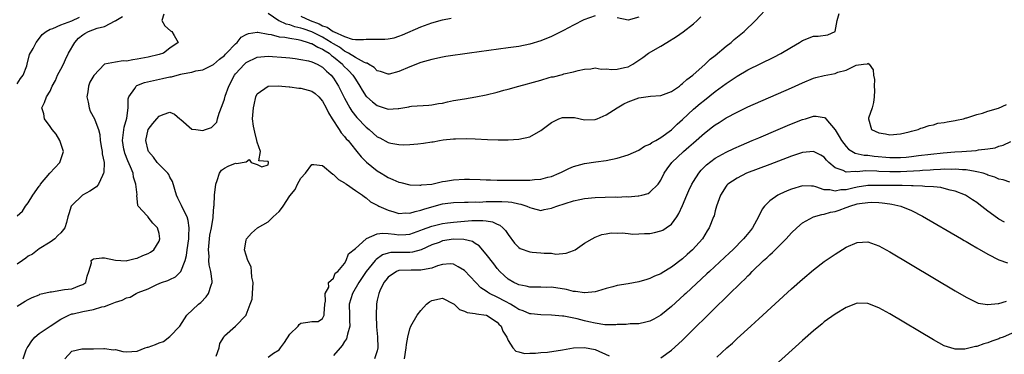
# Model space of a CAD drawing. Units: inches. Extents: x 2604000 to 2607000, y 1482000 to 1485000.
# Drawn here: x 2605813 to 2605994, y 1482120 to 1482181 of the extents above; entities that cross this region are included whole.
import ezdxf

# ---------------------------------------------------------------- set-up
doc = ezdxf.new("R2010")
doc.units = ezdxf.units.IN
doc.header["$MEASUREMENT"] = 0
doc.layers.add('LD26041482_2ft', color=232, linetype='Continuous')

msp = doc.modelspace()

# ---------------------------------------------------------------- linework, layer by layer
at = {"layer": 'LD26041482_2ft'}
for points, elevation in [([(2605814.06, 1482119), (2605814.65, 1482120.65), (2605814.83, 1482121), (2605815, 1482121.23), (2605815.69, 1482122.31), (2605816.24, 1482123), (2605817, 1482123.63), (2605819, 1482124.98), (2605821, 1482126.25), (2605822.46, 1482127), (2605823, 1482127.22), (2605823.26, 1482127.26), (2605825, 1482127.66), (2605827, 1482128.05), (2605828.51, 1482128.51), (2605829, 1482128.62), (2605830.11, 1482129), (2605831, 1482129.36), (2605832.25, 1482129.75), (2605833, 1482130.2), (2605833.68, 1482130.32), (2605834.79, 1482131), (2605835.16, 1482131.16), (2605837, 1482131.83), (2605838.61, 1482132.61), (2605839.47, 1482133), (2605840.62, 1482133.38), (2605841, 1482133.57), (2605842, 1482134), (2605843.02, 1482134.98), (2605843.79, 1482137), (2605844.05, 1482137.95), (2605844.16, 1482139), (2605844.44, 1482141), (2605844.43, 1482141.57), (2605844.52, 1482143), (2605844.33, 1482144.33), (2605844.13, 1482145), (2605843.31, 1482146.69), (2605843.13, 1482147.13), (2605842.45, 1482148.45), (2605842.19, 1482149), (2605841.47, 1482151.47), (2605841, 1482152.28), (2605840.76, 1482152.76), (2605840.6, 1482153), (2605838.66, 1482155), (2605837.96, 1482155.96), (2605837.05, 1482157), (2605837, 1482157.16), (2605836.57, 1482159), (2605836.98, 1482161), (2605837, 1482161.04), (2605837.88, 1482162.12), (2605838.58, 1482163), (2605839, 1482163.45), (2605839.78, 1482163.78), (2605841, 1482164.18), (2605841.83, 1482163.83), (2605842.8, 1482163), (2605843, 1482162.86), (2605845, 1482161.12), (2605845.76, 1482161), (2605847, 1482160.85), (2605847.51, 1482161), (2605848.59, 1482161.41), (2605849, 1482161.74), (2605849.62, 1482162.38), (2605849.73, 1482163), (2605850, 1482164), (2605850.58, 1482165.42), (2605851, 1482166.61), (2605851.15, 1482167.15), (2605851.81, 1482169), (2605852.83, 1482171), (2605853, 1482171.21), (2605854.64, 1482173), (2605855, 1482173.31), (2605857, 1482174.26), (2605859, 1482174.45), (2605862.24, 1482174.24), (2605863, 1482174.16), (2605863.97, 1482174.03), (2605865, 1482173.88), (2605866.4, 1482173.6), (2605867, 1482173.43), (2605867.99, 1482173), (2605869, 1482172.47), (2605869.71, 1482171.71), (2605870.55, 1482171), (2605871, 1482170.45), (2605871.9, 1482169), (2605873, 1482166.76), (2605873.96, 1482165), (2605874.36, 1482164.36), (2605875.25, 1482163.25), (2605877, 1482161.44), (2605877.52, 1482161), (2605879, 1482159.7), (2605879.48, 1482159.48), (2605881, 1482158.63), (2605881.48, 1482158.52), (2605883, 1482158.26), (2605883.75, 1482158.25), (2605885, 1482158.3), (2605886.43, 1482158.43), (2605887.5, 1482158.5), (2605889, 1482158.76), (2605889.24, 1482158.76), (2605890.44, 1482159), (2605891.11, 1482159.11), (2605893, 1482159.29), (2605893.35, 1482159.35), (2605895.37, 1482159.37), (2605897, 1482159.31), (2605899.21, 1482159.21), (2605901.16, 1482159.16), (2605903, 1482159.15), (2605905, 1482159.26), (2605907, 1482159.7), (2605909, 1482160.82), (2605911, 1482162.34), (2605912.32, 1482163), (2605913, 1482163.26), (2605915, 1482163.22), (2605915.2, 1482163.2), (2605917, 1482162.81), (2605919, 1482162.87), (2605919.34, 1482163), (2605921, 1482163.71), (2605922.99, 1482165), (2605924.26, 1482165.74), (2605925, 1482166.08), (2605927, 1482166.85), (2605929.11, 1482167.11), (2605931, 1482167.24), (2605933, 1482168.01), (2605934.44, 1482169), (2605934.73, 1482169.27), (2605935, 1482169.44), (2605935.79, 1482170.21), (2605936.88, 1482171), (2605939.16, 1482173), (2605940.07, 1482173.93), (2605941, 1482174.62), (2605943, 1482176.29), (2605943.92, 1482177), (2605944.5, 1482177.5), (2605946.32, 1482179), (2605948.39, 1482181), (2605951, 1482183.81)], 8538), ([(2605839.85, 1482182.15), (2605839.48, 1482181), (2605840.04, 1482180.04), (2605841.12, 1482179.12), (2605841.32, 1482179), (2605841.74, 1482178.26), (2605842.5, 1482177), (2605841, 1482175.91), (2605839.8, 1482175), (2605839, 1482174.75), (2605837, 1482174.29), (2605835, 1482173.91), (2605834.18, 1482173.82), (2605833, 1482173.58), (2605832.39, 1482173.61), (2605831, 1482173.37), (2605829, 1482172.98), (2605827.06, 1482170.94), (2605826.31, 1482169.69), (2605826.05, 1482169), (2605825.93, 1482167.93), (2605825.75, 1482167), (2605825.97, 1482166.03), (2605826.18, 1482165), (2605826.37, 1482164.37), (2605827.15, 1482163), (2605827.2, 1482162.8), (2605827.89, 1482161), (2605828.12, 1482160.12), (2605828.17, 1482159), (2605828.42, 1482157.58), (2605828.54, 1482157), (2605828.59, 1482156.59), (2605828.92, 1482155), (2605828.86, 1482153.14), (2605828.83, 1482153), (2605828.61, 1482152.61), (2605827.87, 1482151), (2605827.5, 1482150.5), (2605826.29, 1482149.71), (2605824.98, 1482149), (2605823, 1482147.13), (2605822.89, 1482147), (2605822.42, 1482145.57), (2605822.29, 1482145), (2605822.01, 1482144.01), (2605821.69, 1482143), (2605821, 1482142.09), (2605820.42, 1482141.58), (2605819.9, 1482141), (2605819, 1482140.39), (2605817, 1482139.19), (2605815.79, 1482138.21), (2605815, 1482137.8), (2605814.57, 1482137.43), (2605813.96, 1482137), (2605813, 1482136.37)], 8534), ([(2605813, 1482145.21), (2605813.94, 1482146.06), (2605814.51, 1482147), (2605815, 1482147.62), (2605815.85, 1482149), (2605817, 1482150.64), (2605817.17, 1482150.83), (2605817.28, 1482151), (2605818.97, 1482153.03), (2605820.81, 1482155), (2605821.45, 1482157), (2605820.82, 1482159), (2605820.15, 1482160.15), (2605819.42, 1482161), (2605819, 1482161.57), (2605818.01, 1482163), (2605817.89, 1482163.89), (2605817.47, 1482165), (2605818, 1482166), (2605818.36, 1482167), (2605819, 1482168.04), (2605819.42, 1482169), (2605819.99, 1482170.01), (2605820.37, 1482171), (2605821, 1482172.1), (2605821.47, 1482173), (2605821.83, 1482173.83), (2605822.41, 1482175), (2605823.52, 1482177), (2605824.22, 1482177.78), (2605825, 1482178.41), (2605825.39, 1482178.61), (2605826.07, 1482179), (2605827.62, 1482179.62), (2605829, 1482179.9), (2605830.93, 1482180.93), (2605831, 1482180.94), (2605831.06, 1482181), (2605832.29, 1482181.71)], 8532), ([(2605821.69, 1482119), (2605823, 1482120.38), (2605824.81, 1482120.81), (2605825, 1482120.83), (2605827, 1482120.82), (2605828.87, 1482120.87), (2605829, 1482120.89), (2605830.67, 1482120.67), (2605831, 1482120.7), (2605832.35, 1482120.35), (2605833, 1482120.28), (2605835, 1482120.38), (2605836.44, 1482121), (2605836.86, 1482121.14), (2605837, 1482121.16), (2605838.37, 1482121.63), (2605839, 1482121.93), (2605839.81, 1482122.2), (2605841, 1482123.1), (2605842.78, 1482125), (2605844.12, 1482127), (2605846.21, 1482129), (2605846.65, 1482129.35), (2605847.64, 1482130.36), (2605848.08, 1482131), (2605848.53, 1482132.53), (2605848.73, 1482133), (2605848.74, 1482133.26), (2605848.52, 1482135), (2605848.2, 1482136.2), (2605848.15, 1482137), (2605848.16, 1482137.84), (2605848.05, 1482139), (2605848.32, 1482141.68), (2605848.6, 1482143), (2605848.93, 1482144.93), (2605848.92, 1482145.08), (2605849.06, 1482146.94), (2605849.09, 1482147.09), (2605849.15, 1482149), (2605849.41, 1482151), (2605849.66, 1482151.66), (2605850.06, 1482153), (2605850.42, 1482153.58), (2605851, 1482153.94), (2605851.68, 1482154.32), (2605853, 1482154.84), (2605853.19, 1482154.81), (2605855, 1482155.12), (2605855.51, 1482155.51), (2605855.87, 1482155), (2605857, 1482154.6), (2605857.84, 1482154.16), (2605859, 1482154.53), (2605859.08, 1482155), (2605859, 1482155.14), (2605857.31, 1482155.31), (2605857.58, 1482157), (2605857, 1482158.69), (2605856.95, 1482159), (2605856.56, 1482160.56), (2605856.34, 1482161.66), (2605856.16, 1482163), (2605856.29, 1482165), (2605856.43, 1482165.57), (2605856.73, 1482167), (2605857, 1482167.55), (2605859, 1482169), (2605860.96, 1482169.04), (2605861.54, 1482169), (2605862.86, 1482168.86), (2605863, 1482168.87), (2605864.63, 1482168.63), (2605865, 1482168.62), (2605867, 1482168.03), (2605867.6, 1482167.6), (2605868.29, 1482167), (2605869, 1482166.24), (2605869.67, 1482165), (2605870.09, 1482164.09), (2605870.72, 1482163), (2605872.05, 1482161), (2605872.42, 1482160.42), (2605873, 1482159.77), (2605873.34, 1482159.34), (2605873.66, 1482159), (2605875, 1482157.31), (2605875.28, 1482157), (2605876.04, 1482156.04), (2605877.06, 1482155.06), (2605879, 1482153.46), (2605879.73, 1482153), (2605880.52, 1482152.52), (2605881, 1482152.21), (2605881.89, 1482151.89), (2605883, 1482151.37), (2605883.32, 1482151.32), (2605885, 1482150.91), (2605886.8, 1482150.8), (2605887, 1482150.82), (2605887.14, 1482150.86), (2605889.04, 1482151.04), (2605891, 1482151.48), (2605891.54, 1482151.54), (2605893, 1482151.82), (2605895, 1482151.95), (2605895.95, 1482151.95), (2605897.87, 1482151.87), (2605899, 1482151.79), (2605899.78, 1482151.78), (2605901, 1482151.74), (2605905, 1482151.75), (2605905.77, 1482151.77), (2605907, 1482151.76), (2605907.86, 1482151.86), (2605909, 1482151.92), (2605910.28, 1482152.28), (2605911, 1482152.44), (2605912.36, 1482153), (2605912.78, 1482153.22), (2605914.12, 1482153.88), (2605915, 1482154.22), (2605917, 1482154.8), (2605919.13, 1482155.13), (2605921, 1482155.35), (2605923, 1482155.76), (2605925, 1482156.38), (2605927, 1482157.27), (2605928.05, 1482157.95), (2605929, 1482158.35), (2605929.38, 1482158.62), (2605930.08, 1482159), (2605931, 1482159.55), (2605933, 1482160.97), (2605934, 1482162), (2605935, 1482162.89), (2605937, 1482164.76), (2605938.22, 1482165.77), (2605939, 1482166.4), (2605941, 1482167.98), (2605943, 1482169.48), (2605943.93, 1482170.07), (2605945, 1482170.83), (2605947, 1482171.97), (2605951.73, 1482174.27), (2605953.04, 1482174.96), (2605955, 1482176.15), (2605956.48, 1482177), (2605957, 1482177.36), (2605959, 1482178.15), (2605959.85, 1482178.15), (2605961.64, 1482178.36), (2605963, 1482178.97), (2605963.02, 1482179), (2605963.34, 1482181), (2605963.73, 1482182.27)], 8540), ([(2605919, 1482181.85), (2605916.89, 1482181.11), (2605915, 1482180.15), (2605913.18, 1482179.18), (2605911, 1482178.09), (2605909, 1482177.27), (2605907, 1482176.67), (2605905, 1482176.27), (2605903, 1482175.97), (2605895.96, 1482175), (2605891.62, 1482174.38), (2605891, 1482174.28), (2605889, 1482173.88), (2605888.34, 1482173.66), (2605887, 1482173.3), (2605885, 1482172.51), (2605883, 1482171.66), (2605881.19, 1482171.19), (2605881, 1482171.16), (2605879.63, 1482171.63), (2605879, 1482171.8), (2605878.42, 1482172.42), (2605877.43, 1482173), (2605877.17, 1482173.17), (2605877, 1482173.2), (2605876.7, 1482173.3), (2605875, 1482174.2), (2605873.71, 1482175), (2605873.28, 1482175.28), (2605873, 1482175.36), (2605872.09, 1482176.09), (2605871, 1482176.73), (2605870.59, 1482177), (2605869, 1482177.96), (2605867, 1482178.92), (2605865.45, 1482179.45), (2605865, 1482179.62), (2605863.87, 1482179.87), (2605863, 1482180.19), (2605862.32, 1482180.32), (2605861, 1482180.92), (2605860.94, 1482180.94), (2605859, 1482182.28)], 8534), ([(2605865, 1482181.81), (2605866.74, 1482181), (2605868.38, 1482180.38), (2605869, 1482180.05), (2605869.8, 1482179.8), (2605870.94, 1482179), (2605871.09, 1482178.91), (2605873, 1482178.06), (2605874.42, 1482177.58), (2605875, 1482177.54), (2605876.5, 1482177.5), (2605877, 1482177.57), (2605878.43, 1482177.57), (2605879, 1482177.6), (2605880.41, 1482177.59), (2605881, 1482177.64), (2605882.14, 1482177.86), (2605883, 1482178.11), (2605883.64, 1482178.36), (2605887, 1482179.84), (2605889, 1482180.58), (2605891, 1482181.14), (2605892.58, 1482181.42)], 8532), ([(2605813, 1482128.64), (2605814.43, 1482129.57), (2605815, 1482129.85), (2605815.73, 1482130.27), (2605817, 1482130.75), (2605817.16, 1482130.84), (2605819, 1482131.29), (2605819.3, 1482131.3), (2605821.68, 1482131.68), (2605823, 1482131.84), (2605824.45, 1482132.45), (2605825, 1482132.6), (2605825.58, 1482133), (2605825.82, 1482134.18), (2605826.11, 1482135), (2605826.6, 1482136.6), (2605826.56, 1482137), (2605826.8, 1482137.2), (2605827, 1482137.33), (2605828.5, 1482137.5), (2605829, 1482137.5), (2605831, 1482137.09), (2605832.97, 1482136.97), (2605833.13, 1482137), (2605834.6, 1482137.4), (2605835, 1482137.45), (2605836.05, 1482137.95), (2605837, 1482138.31), (2605837.43, 1482138.57), (2605838.04, 1482139), (2605839, 1482140.57), (2605839.15, 1482141), (2605839, 1482141.96), (2605838.71, 1482143), (2605837.87, 1482143.87), (2605837, 1482144.98), (2605836.97, 1482145), (2605836.82, 1482145.18), (2605835.17, 1482147), (2605835.11, 1482147.11), (2605835, 1482148.37), (2605834.93, 1482148.93), (2605834.96, 1482149.04), (2605834.75, 1482151), (2605834.3, 1482152.3), (2605834.22, 1482153), (2605833.79, 1482154.21), (2605833.29, 1482155.29), (2605832.7, 1482156.7), (2605832.63, 1482157), (2605832.56, 1482157.44), (2605832.27, 1482159), (2605832.48, 1482160.48), (2605832.57, 1482161.43), (2605833.09, 1482163.09), (2605833.32, 1482165), (2605833.34, 1482166.66), (2605833.47, 1482167), (2605834.53, 1482168.53), (2605834.8, 1482169), (2605834.92, 1482169.08), (2605836.35, 1482169.65), (2605837.96, 1482170.04), (2605839.64, 1482170.36), (2605841, 1482170.69), (2605841.29, 1482170.71), (2605842.32, 1482171), (2605843, 1482171.16), (2605843.23, 1482171.23), (2605845, 1482171.54), (2605845.77, 1482171.77), (2605847, 1482171.99), (2605849, 1482172.96), (2605850.09, 1482173.91), (2605851, 1482174.62), (2605851.17, 1482174.83), (2605851.37, 1482175), (2605853, 1482176.75), (2605853.31, 1482177), (2605854.04, 1482177.96), (2605855, 1482178.43), (2605855.37, 1482178.63), (2605857, 1482178.89), (2605857.11, 1482178.89), (2605859, 1482178.51), (2605859.55, 1482178.45), (2605861, 1482178.04), (2605862.05, 1482177.95), (2605863, 1482177.74), (2605864.48, 1482177.52), (2605865, 1482177.39), (2605866.35, 1482177), (2605866.81, 1482176.81), (2605867, 1482176.77), (2605868.09, 1482176.09), (2605869, 1482175.76), (2605869.45, 1482175.45), (2605870.17, 1482175), (2605870.6, 1482174.6), (2605871, 1482174.34), (2605872.62, 1482173), (2605872.79, 1482172.79), (2605873.8, 1482171.8), (2605874.56, 1482171), (2605875, 1482170.25), (2605875.8, 1482169), (2605876.23, 1482168.23), (2605877, 1482167.1), (2605877.1, 1482167), (2605878.12, 1482166.12), (2605879, 1482165.42), (2605880.81, 1482164.81), (2605881, 1482164.73), (2605882.87, 1482164.87), (2605883, 1482164.87), (2605884.81, 1482165.19), (2605885, 1482165.25), (2605885.28, 1482165.28), (2605888.49, 1482165.51), (2605889, 1482165.53), (2605890.23, 1482165.77), (2605891, 1482165.88), (2605891.9, 1482166.1), (2605893, 1482166.32), (2605895, 1482166.68), (2605897.11, 1482167), (2605899, 1482167.4), (2605901, 1482167.89), (2605902.24, 1482168.24), (2605903, 1482168.43), (2605904.99, 1482169), (2605906.57, 1482169.43), (2605907, 1482169.52), (2605909, 1482170.08), (2605910.53, 1482170.53), (2605911, 1482170.66), (2605911.31, 1482170.69), (2605913, 1482171.14), (2605913.23, 1482171.23), (2605915, 1482171.59), (2605915.85, 1482171.85), (2605917, 1482172.1), (2605918.17, 1482172.17), (2605919, 1482172.33), (2605920.09, 1482172.09), (2605921, 1482172.13), (2605922.01, 1482172.01), (2605923, 1482172.06), (2605924.38, 1482172.38), (2605925, 1482172.54), (2605925.86, 1482173), (2605927, 1482173.72), (2605927.75, 1482174.25), (2605928.76, 1482175), (2605931, 1482176.31), (2605932.1, 1482177), (2605933.91, 1482178.09), (2605935.1, 1482178.9), (2605937, 1482180.42), (2605937.67, 1482181), (2605938.34, 1482181.66)], 8536), ([(2605813, 1482169.4), (2605813.61, 1482170.39), (2605814.05, 1482171), (2605814.72, 1482172.72), (2605814.81, 1482173), (2605815.25, 1482174.75), (2605815.9, 1482175.9), (2605816.46, 1482177), (2605816.69, 1482177.31), (2605817.57, 1482178.43), (2605818.31, 1482179), (2605819, 1482179.39), (2605819.53, 1482179.53), (2605821, 1482180.23), (2605822.97, 1482180.97), (2605824.4, 1482181.6)], 8530), ([(2605927, 1482181.63), (2605925, 1482181.06), (2605923, 1482181.51)], 8534), ([(2605849.5, 1482119.5), (2605850.01, 1482121), (2605850.16, 1482121.84), (2605850.9, 1482123), (2605851, 1482123.19), (2605853, 1482125), (2605854.96, 1482127), (2605855, 1482127.06), (2605855.73, 1482129), (2605856.09, 1482129.91), (2605856.16, 1482131), (2605856.24, 1482133), (2605856.01, 1482133.99), (2605855.95, 1482135), (2605855.86, 1482135.86), (2605855.27, 1482137), (2605855, 1482137.98), (2605854.68, 1482139), (2605855, 1482140.76), (2605855.06, 1482141), (2605855.96, 1482142.04), (2605857.04, 1482143), (2605859, 1482144.12), (2605859.9, 1482145), (2605860.5, 1482145.5), (2605861, 1482145.99), (2605861.47, 1482146.53), (2605861.76, 1482147), (2605863, 1482148.86), (2605863.94, 1482150.06), (2605864.41, 1482151), (2605865, 1482152.1), (2605865.83, 1482153), (2605867, 1482154.61), (2605867.41, 1482154.59), (2605869, 1482154.41), (2605870.84, 1482152.84), (2605871, 1482152.76), (2605871.88, 1482151.88), (2605873, 1482151.28), (2605873.15, 1482151.15), (2605873.4, 1482151), (2605875, 1482149.86), (2605876.3, 1482149), (2605876.66, 1482148.66), (2605877, 1482148.52), (2605877.79, 1482147.79), (2605879, 1482147.19), (2605879.11, 1482147.11), (2605879.31, 1482147), (2605881, 1482146.22), (2605882.04, 1482145.96), (2605883, 1482145.66), (2605884.26, 1482145.74), (2605885, 1482145.71), (2605885.97, 1482146.03), (2605887, 1482146.23), (2605887.57, 1482146.43), (2605889, 1482146.86), (2605891, 1482147.39), (2605891.46, 1482147.46), (2605893, 1482147.66), (2605895, 1482147.72), (2605895.7, 1482147.7), (2605897, 1482147.75), (2605897.74, 1482147.74), (2605899, 1482147.81), (2605901.85, 1482147.85), (2605903, 1482147.75), (2605903.71, 1482147.71), (2605905, 1482147.4), (2605905.36, 1482147.36), (2605906.44, 1482147), (2605907, 1482146.72), (2605907.41, 1482146.59), (2605909, 1482146.18), (2605909.62, 1482146.38), (2605911, 1482146.6), (2605911.25, 1482146.75), (2605911.94, 1482147), (2605913.47, 1482147.47), (2605915, 1482147.97), (2605916.19, 1482148.19), (2605917, 1482148.37), (2605919, 1482148.54), (2605922.67, 1482148.67), (2605923, 1482148.65), (2605924.73, 1482148.73), (2605925, 1482148.72), (2605926.88, 1482148.88), (2605927, 1482148.88), (2605927.51, 1482149), (2605928.67, 1482149.33), (2605929, 1482149.52), (2605930.51, 1482151), (2605931, 1482151.73), (2605931.62, 1482153), (2605932.17, 1482153.83), (2605933.03, 1482155), (2605935.15, 1482157), (2605936.16, 1482157.84), (2605937, 1482158.61), (2605939, 1482160.37), (2605940.51, 1482161.49), (2605941, 1482161.87), (2605941.71, 1482162.29), (2605943, 1482163.15), (2605945, 1482164.23), (2605947, 1482165.16), (2605955, 1482168.66), (2605957, 1482169.6), (2605959, 1482170.44), (2605959.44, 1482170.56), (2605961, 1482170.94), (2605963, 1482171.31), (2605963.51, 1482171.51), (2605965, 1482171.92), (2605966.83, 1482172.83), (2605968.2, 1482173), (2605968.93, 1482173.07), (2605969, 1482173.17), (2605969.21, 1482173), (2605969.99, 1482171.99), (2605970.02, 1482171), (2605970.19, 1482170.19), (2605970.16, 1482169), (2605970.18, 1482168.17), (2605970.13, 1482167), (2605970.01, 1482165.99), (2605969.79, 1482165), (2605969.13, 1482163.13), (2605969.1, 1482163), (2605969.68, 1482161), (2605971, 1482160.42), (2605972.23, 1482160.23), (2605973, 1482160.07), (2605975, 1482160.22), (2605976.58, 1482160.58), (2605977, 1482160.71), (2605978.2, 1482161), (2605978.73, 1482161.27), (2605979, 1482161.34), (2605980.22, 1482161.78), (2605981, 1482161.91), (2605981.83, 1482162.17), (2605983, 1482162.29), (2605983.54, 1482162.46), (2605985, 1482162.66), (2605985.25, 1482162.75), (2605986.51, 1482163), (2605987, 1482163.14), (2605987.16, 1482163.16), (2605989, 1482163.77), (2605990.03, 1482164.03), (2605991, 1482164.4), (2605992.94, 1482164.94), (2605994.41, 1482165.59)], 8542), ([(2605859, 1482119.28), (2605860.01, 1482120.01), (2605861, 1482120.67), (2605861.29, 1482121), (2605862.01, 1482121.99), (2605863, 1482123.54), (2605864.5, 1482125), (2605864.7, 1482125.3), (2605865, 1482125.53), (2605866.3, 1482125.7), (2605867, 1482125.83), (2605868.15, 1482125.85), (2605869, 1482126.38), (2605869.27, 1482127), (2605869.27, 1482127.27), (2605869.42, 1482129), (2605869.54, 1482129.54), (2605869.48, 1482131), (2605870.15, 1482132.15), (2605870.07, 1482133), (2605871, 1482133.77), (2605871.32, 1482134.68), (2605871.78, 1482135), (2605873, 1482136.45), (2605873.31, 1482137), (2605873.77, 1482138.23), (2605875, 1482139.2), (2605876.98, 1482141.02), (2605877.04, 1482141.04), (2605879, 1482141.9), (2605879.97, 1482142.03), (2605881, 1482141.97), (2605882.16, 1482141.84), (2605883, 1482141.72), (2605884.23, 1482141.77), (2605885, 1482141.83), (2605887, 1482142.57), (2605887.29, 1482142.71), (2605889, 1482143.34), (2605891, 1482143.81), (2605891.91, 1482143.91), (2605893, 1482144.07), (2605895, 1482144.24), (2605896.34, 1482144.34), (2605898.37, 1482144.37), (2605899, 1482144.27), (2605900.13, 1482144.13), (2605901, 1482143.7), (2605901.5, 1482143.5), (2605902.04, 1482143), (2605902.52, 1482142.51), (2605903, 1482141.78), (2605904.2, 1482140.2), (2605905, 1482139.41), (2605905.23, 1482139.23), (2605907, 1482138.58), (2605907.44, 1482138.56), (2605909, 1482138.43), (2605909.65, 1482138.35), (2605911, 1482138.34), (2605911.79, 1482138.21), (2605913.64, 1482138.36), (2605915, 1482138.83), (2605915.34, 1482139), (2605917, 1482140.19), (2605918.44, 1482141), (2605919, 1482141.29), (2605920.22, 1482141.78), (2605921, 1482141.89), (2605921.93, 1482142.07), (2605923, 1482142.03), (2605923.92, 1482142.08), (2605925, 1482141.96), (2605925.87, 1482141.87), (2605927, 1482141.88), (2605928.04, 1482141.96), (2605929, 1482141.98), (2605929.85, 1482142.15), (2605931, 1482142.43), (2605931.39, 1482142.61), (2605932, 1482143), (2605933, 1482143.71), (2605933.93, 1482145), (2605934.35, 1482145.65), (2605935, 1482147.12), (2605935.77, 1482149), (2605936.15, 1482149.85), (2605936.7, 1482151), (2605937, 1482151.51), (2605937.96, 1482153), (2605938.41, 1482153.59), (2605939.42, 1482154.58), (2605941, 1482155.8), (2605943, 1482156.89), (2605944.43, 1482157.57), (2605945.82, 1482158.18), (2605947.8, 1482159), (2605949, 1482159.53), (2605952.53, 1482161), (2605954.26, 1482161.74), (2605955, 1482162.05), (2605957, 1482162.84), (2605957.56, 1482163), (2605959, 1482163.46), (2605959.49, 1482163.49), (2605961, 1482163.26), (2605961.18, 1482163.18), (2605961.28, 1482163), (2605963, 1482160.97), (2605963.75, 1482159.75), (2605964.15, 1482159), (2605965, 1482157.9), (2605965.43, 1482157.43), (2605966.68, 1482156.68), (2605968.32, 1482156.32), (2605969, 1482156.3), (2605970.13, 1482156.13), (2605973, 1482155.87), (2605975, 1482155.88), (2605975.99, 1482155.99), (2605977, 1482156.08), (2605978.26, 1482156.26), (2605980.54, 1482156.54), (2605982.77, 1482156.77), (2605984.93, 1482156.93), (2605986.23, 1482157), (2605988.83, 1482157.17), (2605989.28, 1482157.28), (2605991, 1482157.47), (2605992.31, 1482157.69), (2605993, 1482157.96), (2605993.82, 1482158.18), (2605995.18, 1482158.82)], 8544), ([(2605995, 1482151.35), (2605993.8, 1482151.8), (2605993, 1482151.93), (2605992.3, 1482152.3), (2605991, 1482152.69), (2605990.79, 1482152.79), (2605990.14, 1482153), (2605989, 1482153.3), (2605988.67, 1482153.33), (2605987, 1482153.63), (2605986.36, 1482153.64), (2605985, 1482153.75), (2605984.29, 1482153.71), (2605983, 1482153.73), (2605982.33, 1482153.67), (2605981, 1482153.63), (2605980.42, 1482153.58), (2605979, 1482153.51), (2605978.53, 1482153.47), (2605975, 1482153.3), (2605973, 1482153.27), (2605971, 1482153.36), (2605970.61, 1482153.39), (2605968.57, 1482153.43), (2605967, 1482153.3), (2605966.65, 1482153.35), (2605965, 1482153.24), (2605964.49, 1482153.51), (2605963, 1482154.02), (2605961.86, 1482155), (2605961.43, 1482155.43), (2605961, 1482155.94), (2605960.34, 1482156.34), (2605959, 1482156.98), (2605957, 1482156.8), (2605955, 1482156.14), (2605951, 1482154.64), (2605946.76, 1482153), (2605945, 1482152.11), (2605943.3, 1482151), (2605943.15, 1482150.85), (2605943, 1482150.65), (2605941.94, 1482149), (2605941.25, 1482147), (2605941, 1482146.12), (2605940.78, 1482145.22), (2605940.7, 1482145), (2605939.91, 1482143), (2605939.54, 1482142.46), (2605938.64, 1482141), (2605936.84, 1482139), (2605935.87, 1482138.13), (2605935, 1482137.31), (2605933, 1482135.77), (2605931.25, 1482134.75), (2605931, 1482134.56), (2605929.86, 1482134.14), (2605929, 1482133.72), (2605928.44, 1482133.56), (2605927, 1482133.12), (2605925, 1482132.74), (2605923, 1482132.41), (2605922.19, 1482132.19), (2605921, 1482131.9), (2605919.42, 1482131.42), (2605919, 1482131.28), (2605917.11, 1482131.11), (2605917, 1482131.08), (2605915.37, 1482131.37), (2605915, 1482131.37), (2605913.7, 1482131.7), (2605911, 1482132.11), (2605910.09, 1482132.09), (2605909, 1482132.12), (2605907, 1482132.11), (2605906.3, 1482132.3), (2605905, 1482132.55), (2605904.71, 1482132.71), (2605904.04, 1482133), (2605903, 1482133.62), (2605902.26, 1482134.26), (2605901.5, 1482135), (2605901, 1482135.58), (2605900.39, 1482136.39), (2605899, 1482138.2), (2605897.69, 1482139.69), (2605897, 1482140.12), (2605896.48, 1482140.48), (2605894.88, 1482140.88), (2605893, 1482140.91), (2605891, 1482140.6), (2605890.35, 1482140.35), (2605889, 1482139.87), (2605887.05, 1482138.95), (2605885.47, 1482138.53), (2605885, 1482138.51), (2605883, 1482138.5), (2605881.52, 1482138.48), (2605881, 1482138.37), (2605879.96, 1482138.04), (2605878.79, 1482137.21), (2605878.64, 1482137), (2605876.98, 1482135), (2605875.63, 1482133), (2605874.46, 1482131), (2605873.88, 1482129), (2605873.91, 1482127), (2605873.95, 1482126.05), (2605873.96, 1482125), (2605873.54, 1482123.54), (2605873.45, 1482123), (2605873.35, 1482122.65), (2605873, 1482122.15), (2605872.58, 1482121.42), (2605872.2, 1482121), (2605871, 1482119.61)], 8546), ([(2605994.06, 1482144.06), (2605993, 1482144.59), (2605992.75, 1482144.75), (2605991, 1482146.08), (2605989.35, 1482147.35), (2605989, 1482147.64), (2605988.17, 1482148.17), (2605986.92, 1482149), (2605985, 1482149.72), (2605984.11, 1482149.89), (2605983, 1482150.21), (2605982.37, 1482150.37), (2605981, 1482150.5), (2605979.42, 1482150.58), (2605979, 1482150.65), (2605977.31, 1482150.69), (2605977, 1482150.73), (2605975.26, 1482150.74), (2605974.77, 1482150.77), (2605973, 1482150.77), (2605971, 1482150.79), (2605969, 1482150.74), (2605967, 1482150.45), (2605966.26, 1482150.26), (2605965, 1482149.99), (2605964.04, 1482149.96), (2605963, 1482149.72), (2605962.04, 1482149.96), (2605961, 1482149.99), (2605959.46, 1482150.54), (2605959, 1482150.64), (2605958.63, 1482150.63), (2605957, 1482150.69), (2605955, 1482150.09), (2605954.22, 1482149.78), (2605952.83, 1482149.17), (2605952.5, 1482149), (2605951, 1482147.95), (2605950.01, 1482147), (2605949.59, 1482146.41), (2605948.92, 1482145), (2605947.83, 1482143), (2605947.45, 1482142.55), (2605946.55, 1482141.45), (2605946.21, 1482141), (2605944.22, 1482139), (2605943.6, 1482138.41), (2605939.92, 1482135), (2605939.45, 1482134.55), (2605935.61, 1482131), (2605935.3, 1482130.7), (2605933, 1482128.61), (2605931.01, 1482126.99), (2605929.74, 1482126.26), (2605929, 1482125.88), (2605928.29, 1482125.71), (2605927, 1482125.44), (2605925.39, 1482125.39), (2605924.68, 1482125.32), (2605923, 1482125.29), (2605922.75, 1482125.25), (2605920.74, 1482125.26), (2605919, 1482125.51), (2605917.81, 1482125.81), (2605917, 1482125.98), (2605915.68, 1482126.32), (2605913.21, 1482126.79), (2605913, 1482126.8), (2605911, 1482127), (2605909, 1482127.05), (2605907.25, 1482127.25), (2605907, 1482127.26), (2605905.77, 1482127.77), (2605905, 1482128.02), (2605904.42, 1482128.42), (2605903.44, 1482129), (2605902.51, 1482129.49), (2605901, 1482130.32), (2605899.62, 1482131), (2605899.24, 1482131.24), (2605899, 1482131.43), (2605898.04, 1482132.04), (2605897.07, 1482133), (2605895, 1482135.17), (2605893.87, 1482135.87), (2605893, 1482136.36), (2605892.4, 1482136.4), (2605891, 1482136.31), (2605890.06, 1482136.06), (2605889, 1482135.62), (2605887.34, 1482135.34), (2605887, 1482135.23), (2605885.25, 1482135.25), (2605883, 1482135.16), (2605882.52, 1482135), (2605881, 1482133.98), (2605880.6, 1482133.4), (2605880.23, 1482133), (2605879.49, 1482131.49), (2605879.29, 1482131), (2605879, 1482129.74), (2605878.89, 1482129.11), (2605878.85, 1482129), (2605878.79, 1482127), (2605878.88, 1482124.88), (2605879.05, 1482123.05), (2605879.12, 1482121), (2605879, 1482120.47), (2605878.53, 1482119)], 8548), ([(2605931, 1482119.19), (2605933, 1482120.58), (2605934.28, 1482121.72), (2605935, 1482122.42), (2605941.66, 1482129), (2605942.35, 1482129.65), (2605943, 1482130.32), (2605943.35, 1482130.65), (2605945.74, 1482133), (2605946.4, 1482133.6), (2605947, 1482134.22), (2605947.41, 1482134.59), (2605947.8, 1482135), (2605949.87, 1482137), (2605950.47, 1482137.53), (2605951, 1482138.07), (2605951.5, 1482138.5), (2605951.97, 1482139), (2605954.01, 1482141), (2605955, 1482142.08), (2605955.96, 1482143), (2605957, 1482143.91), (2605959, 1482145), (2605960.53, 1482145.47), (2605961, 1482145.5), (2605962.15, 1482145.85), (2605963, 1482146.01), (2605963.74, 1482146.26), (2605965, 1482146.75), (2605965.2, 1482146.8), (2605965.67, 1482147), (2605967, 1482147.38), (2605967.46, 1482147.46), (2605969, 1482147.67), (2605969.69, 1482147.69), (2605971, 1482147.64), (2605971.61, 1482147.61), (2605973, 1482147.4), (2605973.37, 1482147.37), (2605975.06, 1482147), (2605977, 1482146.17), (2605979, 1482145.14), (2605986.15, 1482141), (2605986.68, 1482140.68), (2605987, 1482140.51), (2605987.95, 1482139.95), (2605989, 1482139.36), (2605991, 1482138.2), (2605993, 1482137.16), (2605994.6, 1482136.6)], 8550), ([(2605941.32, 1482119.32), (2605943.15, 1482121), (2605944.14, 1482121.86), (2605945, 1482122.7), (2605947.51, 1482125), (2605948.3, 1482125.7), (2605949, 1482126.36), (2605955, 1482131.81), (2605957, 1482133.61), (2605959, 1482135.3), (2605961, 1482136.82), (2605963, 1482138.2), (2605965, 1482139.45), (2605967, 1482140.32), (2605969, 1482140.43), (2605971, 1482139.74), (2605973, 1482138.62), (2605985, 1482131.46), (2605987, 1482130.29), (2605988.36, 1482129.64), (2605989, 1482129.31), (2605989.23, 1482129.23), (2605990.93, 1482128.93), (2605991, 1482128.93), (2605992.86, 1482129.14), (2605993, 1482129.13), (2605994.44, 1482129.56)], 8552), ([(2605884.01, 1482119), (2605884.33, 1482121), (2605884.36, 1482121.64), (2605884.63, 1482123), (2605885, 1482124.52), (2605885.17, 1482125), (2605886.33, 1482127), (2605887, 1482127.84), (2605888.07, 1482129), (2605888.57, 1482129.43), (2605889, 1482129.71), (2605891, 1482130.1), (2605893, 1482129.08), (2605893.11, 1482129), (2605894.07, 1482128.07), (2605895, 1482127.74), (2605895.49, 1482127.49), (2605897, 1482127.33), (2605897.24, 1482127.24), (2605899, 1482127.03), (2605899.06, 1482127), (2605901, 1482125.72), (2605901.34, 1482125.34), (2605901.71, 1482125), (2605902.04, 1482124.04), (2605902.78, 1482123), (2605903, 1482122.37), (2605903.86, 1482121), (2605904.4, 1482120.4), (2605905, 1482120.3), (2605906, 1482120), (2605907, 1482120.04), (2605908.02, 1482120.02), (2605909, 1482120.15), (2605910.25, 1482120.25), (2605913, 1482120.64), (2605915, 1482120.99), (2605917, 1482121.1), (2605919, 1482120.68), (2605921.54, 1482119.54)], 8550), ([(2605995.86, 1482123.86), (2605993.79, 1482123), (2605993.21, 1482122.79), (2605993, 1482122.67), (2605991.74, 1482122.26), (2605991, 1482121.92), (2605990.26, 1482121.74), (2605989, 1482121.27), (2605988.75, 1482121.25), (2605987.76, 1482121), (2605987, 1482120.83), (2605986.8, 1482120.8), (2605985, 1482120.79), (2605984.81, 1482120.81), (2605983, 1482121.38), (2605981, 1482122.47), (2605973, 1482127.24), (2605971, 1482128.37), (2605969, 1482129.15), (2605967, 1482129.18), (2605965, 1482128.4), (2605963, 1482127.16), (2605961, 1482125.76), (2605960.58, 1482125.42), (2605959, 1482124.14), (2605957, 1482122.37), (2605943.69, 1482110.31)], 8554)]:
    msp.add_lwpolyline(points, dxfattribs=dict(at, elevation=elevation))

doc.saveas('drawing.dxf')
